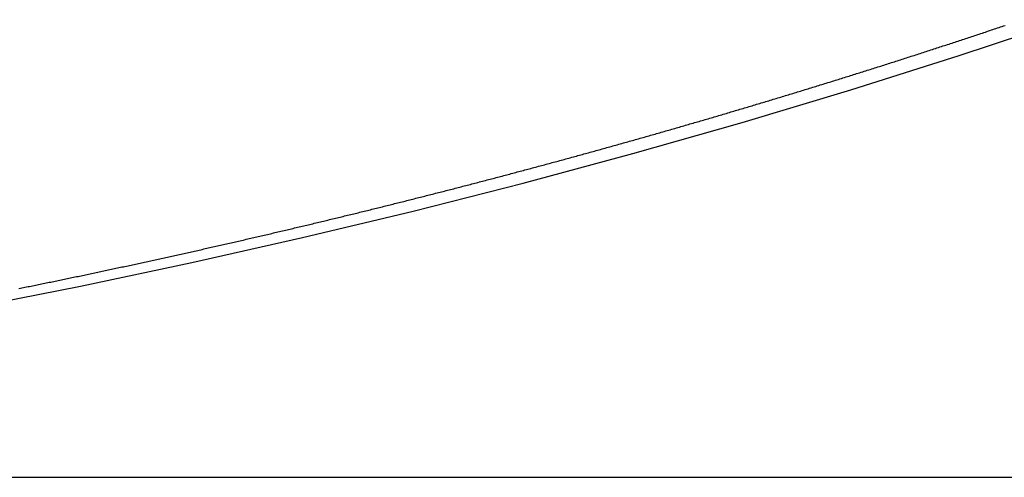
# Model space of a CAD drawing. Units: inches. Extents: x 0 to 8, y -5.2 to 10.
# Drawn here: x 1.3 to 2, y 0 to 0.3 of the extents above; entities that cross this region are included whole.
import ezdxf

# ---------------------------------------------------------------- set-up
doc = ezdxf.new("R2010")
doc.units = ezdxf.units.IN
doc.header["$MEASUREMENT"] = 0

msp = doc.modelspace()

# ---------------------------------------------------------------- linework, layer by layer
at = {"color": 5}
for p, q in [((1.92177, 0.27824), (1.99295, 0.30186)), ((1.85025, 0.25566), (1.92177, 0.27824)), ((1.77841, 0.23412), (1.85025, 0.25566)), ((1.70627, 0.21361), (1.77841, 0.23412)), ((1.63385, 0.19412), (1.70627, 0.21361)), ((1.56116, 0.17564), (1.63385, 0.19412)), ((1.48823, 0.15815), (1.56116, 0.17564)), ((1.41506, 0.14166), (1.48823, 0.15815)), ((1.34169, 0.12613), (1.41506, 0.14166)), ((1.26811, 0.11158), (1.34169, 0.12613))]:
    msp.add_line(p, q, dxfattribs=at)
for p, q in [((1.935, 0.29242), (1.936, 0.29275)), ((1.936, 0.29275), (1.937, 0.29309)), ((1.937, 0.29309), (1.938, 0.29342)), ((1.938, 0.29342), (1.939, 0.29375)), ((1.939, 0.29375), (1.94, 0.29409)), ((1.94, 0.29409), (1.941, 0.29442)), ((1.941, 0.29442), (1.942, 0.29475)), ((1.942, 0.29475), (1.943, 0.29509)), ((1.943, 0.29509), (1.944, 0.29542)), ((1.944, 0.29542), (1.945, 0.29575)), ((1.945, 0.29575), (1.946, 0.29609)), ((1.946, 0.29609), (1.947, 0.29642)), ((1.947, 0.29642), (1.948, 0.29676)), ((1.948, 0.29676), (1.949, 0.29709)), ((1.949, 0.29709), (1.95, 0.29743)), ((1.95, 0.29743), (1.951, 0.29776)), ((1.951, 0.29776), (1.952, 0.2981)), ((1.915, 0.28583), (1.916, 0.28615)), ((1.916, 0.28615), (1.917, 0.28648)), ((1.917, 0.28648), (1.918, 0.28681)), ((1.918, 0.28681), (1.919, 0.28714)), ((1.919, 0.28714), (1.92, 0.28747)), ((1.92, 0.28747), (1.921, 0.2878)), ((1.921, 0.2878), (1.922, 0.28812)), ((1.922, 0.28812), (1.923, 0.28845)), ((1.923, 0.28845), (1.924, 0.28878)), ((1.924, 0.28878), (1.925, 0.28911)), ((1.925, 0.28911), (1.926, 0.28944)), ((1.926, 0.28944), (1.927, 0.28977)), ((1.927, 0.28977), (1.928, 0.2901)), ((1.928, 0.2901), (1.929, 0.29043)), ((1.929, 0.29043), (1.93, 0.29076)), ((1.93, 0.29076), (1.931, 0.2911)), ((1.931, 0.2911), (1.932, 0.29143)), ((1.932, 0.29143), (1.933, 0.29176)), ((1.933, 0.29176), (1.934, 0.29209)), ((1.934, 0.29209), (1.935, 0.29242)), ((1.895, 0.27932), (1.896, 0.27964)), ((1.896, 0.27964), (1.897, 0.27997)), ((1.897, 0.27997), (1.898, 0.28029)), ((1.898, 0.28029), (1.899, 0.28062)), ((1.899, 0.28062), (1.9, 0.28094)), ((1.9, 0.28094), (1.901, 0.28126)), ((1.901, 0.28126), (1.902, 0.28159)), ((1.902, 0.28159), (1.903, 0.28191)), ((1.903, 0.28191), (1.904, 0.28224)), ((1.904, 0.28224), (1.905, 0.28256)), ((1.905, 0.28256), (1.906, 0.28289)), ((1.906, 0.28289), (1.907, 0.28321)), ((1.907, 0.28321), (1.908, 0.28354)), ((1.908, 0.28354), (1.909, 0.28387)), ((1.909, 0.28387), (1.91, 0.28419)), ((1.91, 0.28419), (1.911, 0.28452)), ((1.911, 0.28452), (1.912, 0.28484)), ((1.912, 0.28484), (1.913, 0.28517)), ((1.913, 0.28517), (1.914, 0.2855)), ((1.914, 0.2855), (1.915, 0.28583)), ((1.875, 0.27291), (1.876, 0.27323)), ((1.876, 0.27323), (1.877, 0.27354)), ((1.877, 0.27354), (1.878, 0.27386)), ((1.878, 0.27386), (1.879, 0.27418)), ((1.879, 0.27418), (1.88, 0.2745)), ((1.88, 0.2745), (1.881, 0.27482)), ((1.881, 0.27482), (1.882, 0.27514)), ((1.882, 0.27514), (1.883, 0.27546)), ((1.883, 0.27546), (1.884, 0.27578)), ((1.884, 0.27578), (1.885, 0.2761)), ((1.885, 0.2761), (1.886, 0.27642)), ((1.886, 0.27642), (1.887, 0.27674)), ((1.887, 0.27674), (1.888, 0.27707)), ((1.888, 0.27707), (1.889, 0.27739)), ((1.889, 0.27739), (1.89, 0.27771)), ((1.89, 0.27771), (1.891, 0.27803)), ((1.891, 0.27803), (1.892, 0.27835)), ((1.892, 0.27835), (1.893, 0.27868)), ((1.893, 0.27868), (1.894, 0.279)), ((1.894, 0.279), (1.895, 0.27932)), ((1.854, 0.26627), (1.855, 0.26658)), ((1.855, 0.26658), (1.856, 0.2669)), ((1.856, 0.2669), (1.857, 0.26721)), ((1.857, 0.26721), (1.858, 0.26752)), ((1.858, 0.26752), (1.859, 0.26784)), ((1.859, 0.26784), (1.86, 0.26815)), ((1.86, 0.26815), (1.861, 0.26847)), ((1.861, 0.26847), (1.862, 0.26879)), ((1.862, 0.26879), (1.863, 0.2691)), ((1.863, 0.2691), (1.864, 0.26942)), ((1.864, 0.26942), (1.865, 0.26973)), ((1.865, 0.26973), (1.866, 0.27005)), ((1.866, 0.27005), (1.867, 0.27037)), ((1.867, 0.27037), (1.868, 0.27068)), ((1.868, 0.27068), (1.869, 0.271)), ((1.869, 0.271), (1.87, 0.27132)), ((1.87, 0.27132), (1.871, 0.27163)), ((1.871, 0.27163), (1.872, 0.27195)), ((1.872, 0.27195), (1.873, 0.27227)), ((1.873, 0.27227), (1.874, 0.27259)), ((1.874, 0.27259), (1.875, 0.27291)), ((1.833, 0.25973), (1.834, 0.26004)), ((1.834, 0.26004), (1.835, 0.26035)), ((1.835, 0.26035), (1.836, 0.26066)), ((1.836, 0.26066), (1.837, 0.26097)), ((1.837, 0.26097), (1.838, 0.26128)), ((1.838, 0.26128), (1.839, 0.26159)), ((1.839, 0.26159), (1.84, 0.2619)), ((1.84, 0.2619), (1.841, 0.26221)), ((1.841, 0.26221), (1.842, 0.26252)), ((1.842, 0.26252), (1.843, 0.26283)), ((1.843, 0.26283), (1.844, 0.26314)), ((1.844, 0.26314), (1.845, 0.26345)), ((1.845, 0.26345), (1.846, 0.26376)), ((1.846, 0.26376), (1.847, 0.26408)), ((1.847, 0.26408), (1.848, 0.26439)), ((1.848, 0.26439), (1.849, 0.2647)), ((1.849, 0.2647), (1.85, 0.26501)), ((1.85, 0.26501), (1.851, 0.26533)), ((1.851, 0.26533), (1.852, 0.26564)), ((1.852, 0.26564), (1.853, 0.26595)), ((1.853, 0.26595), (1.854, 0.26627)), ((1.812, 0.25328), (1.813, 0.25359)), ((1.813, 0.25359), (1.814, 0.25389)), ((1.814, 0.25389), (1.815, 0.2542)), ((1.815, 0.2542), (1.816, 0.2545)), ((1.816, 0.2545), (1.817, 0.25481)), ((1.817, 0.25481), (1.818, 0.25511)), ((1.818, 0.25511), (1.819, 0.25542)), ((1.819, 0.25542), (1.82, 0.25573)), ((1.82, 0.25573), (1.821, 0.25603)), ((1.821, 0.25603), (1.822, 0.25634)), ((1.822, 0.25634), (1.823, 0.25665)), ((1.823, 0.25665), (1.824, 0.25695)), ((1.824, 0.25695), (1.825, 0.25726)), ((1.825, 0.25726), (1.826, 0.25757)), ((1.826, 0.25757), (1.827, 0.25788)), ((1.827, 0.25788), (1.828, 0.25818)), ((1.828, 0.25818), (1.829, 0.25849)), ((1.829, 0.25849), (1.83, 0.2588)), ((1.83, 0.2588), (1.831, 0.25911)), ((1.831, 0.25911), (1.832, 0.25942)), ((1.832, 0.25942), (1.833, 0.25973)), ((1.791, 0.24694), (1.792, 0.24724)), ((1.792, 0.24724), (1.793, 0.24754)), ((1.793, 0.24754), (1.794, 0.24784)), ((1.794, 0.24784), (1.795, 0.24814)), ((1.795, 0.24814), (1.796, 0.24844)), ((1.796, 0.24844), (1.797, 0.24874)), ((1.797, 0.24874), (1.798, 0.24904)), ((1.798, 0.24904), (1.799, 0.24934)), ((1.799, 0.24934), (1.8, 0.24964)), ((1.8, 0.24964), (1.801, 0.24995)), ((1.801, 0.24995), (1.802, 0.25025)), ((1.802, 0.25025), (1.803, 0.25055)), ((1.803, 0.25055), (1.804, 0.25085)), ((1.804, 0.25085), (1.805, 0.25116)), ((1.805, 0.25116), (1.806, 0.25146)), ((1.806, 0.25146), (1.807, 0.25176)), ((1.807, 0.25176), (1.808, 0.25207)), ((1.808, 0.25207), (1.809, 0.25237)), ((1.809, 0.25237), (1.81, 0.25267)), ((1.81, 0.25267), (1.811, 0.25298)), ((1.811, 0.25298), (1.812, 0.25328)), ((1.769, 0.24039), (1.77, 0.24068)), ((1.77, 0.24068), (1.771, 0.24098)), ((1.771, 0.24098), (1.772, 0.24127)), ((1.772, 0.24127), (1.773, 0.24157)), ((1.773, 0.24157), (1.774, 0.24187)), ((1.774, 0.24187), (1.775, 0.24216)), ((1.775, 0.24216), (1.776, 0.24246)), ((1.776, 0.24246), (1.777, 0.24276)), ((1.777, 0.24276), (1.778, 0.24305)), ((1.778, 0.24305), (1.779, 0.24335)), ((1.779, 0.24335), (1.78, 0.24365)), ((1.78, 0.24365), (1.781, 0.24395)), ((1.781, 0.24395), (1.782, 0.24424)), ((1.782, 0.24424), (1.783, 0.24454)), ((1.783, 0.24454), (1.784, 0.24484)), ((1.784, 0.24484), (1.785, 0.24514)), ((1.785, 0.24514), (1.786, 0.24544)), ((1.786, 0.24544), (1.787, 0.24574)), ((1.787, 0.24574), (1.788, 0.24604)), ((1.788, 0.24604), (1.789, 0.24634)), ((1.789, 0.24634), (1.79, 0.24664)), ((1.79, 0.24664), (1.791, 0.24694)), ((1.747, 0.23395), (1.748, 0.23424)), ((1.748, 0.23424), (1.749, 0.23453)), ((1.749, 0.23453), (1.75, 0.23482)), ((1.75, 0.23482), (1.751, 0.23511)), ((1.751, 0.23511), (1.752, 0.2354)), ((1.752, 0.2354), (1.753, 0.23569)), ((1.753, 0.23569), (1.754, 0.23598)), ((1.754, 0.23598), (1.755, 0.23628)), ((1.755, 0.23628), (1.756, 0.23657)), ((1.756, 0.23657), (1.757, 0.23686)), ((1.757, 0.23686), (1.758, 0.23715)), ((1.758, 0.23715), (1.759, 0.23745)), ((1.759, 0.23745), (1.76, 0.23774)), ((1.76, 0.23774), (1.761, 0.23803)), ((1.761, 0.23803), (1.762, 0.23833)), ((1.762, 0.23833), (1.763, 0.23862)), ((1.763, 0.23862), (1.764, 0.23891)), ((1.764, 0.23891), (1.765, 0.23921)), ((1.765, 0.23921), (1.766, 0.2395)), ((1.766, 0.2395), (1.767, 0.2398)), ((1.767, 0.2398), (1.768, 0.24009)), ((1.768, 0.24009), (1.769, 0.24039)), ((1.724, 0.22732), (1.725, 0.22761)), ((1.725, 0.22761), (1.726, 0.22789)), ((1.726, 0.22789), (1.727, 0.22818)), ((1.727, 0.22818), (1.728, 0.22846)), ((1.728, 0.22846), (1.729, 0.22875)), ((1.729, 0.22875), (1.73, 0.22904)), ((1.73, 0.22904), (1.731, 0.22932)), ((1.731, 0.22932), (1.732, 0.22961)), ((1.732, 0.22961), (1.733, 0.2299)), ((1.733, 0.2299), (1.734, 0.23019)), ((1.734, 0.23019), (1.735, 0.23047)), ((1.735, 0.23047), (1.736, 0.23076)), ((1.736, 0.23076), (1.737, 0.23105)), ((1.737, 0.23105), (1.738, 0.23134)), ((1.738, 0.23134), (1.739, 0.23163)), ((1.739, 0.23163), (1.74, 0.23192)), ((1.74, 0.23192), (1.741, 0.23221)), ((1.741, 0.23221), (1.742, 0.2325)), ((1.742, 0.2325), (1.743, 0.23278)), ((1.743, 0.23278), (1.744, 0.23307)), ((1.744, 0.23307), (1.745, 0.23336)), ((1.745, 0.23336), (1.746, 0.23365)), ((1.746, 0.23365), (1.747, 0.23395)), ((1.701, 0.22081), (1.702, 0.22109)), ((1.702, 0.22109), (1.703, 0.22137)), ((1.703, 0.22137), (1.704, 0.22165)), ((1.704, 0.22165), (1.705, 0.22193)), ((1.705, 0.22193), (1.706, 0.22221)), ((1.706, 0.22221), (1.707, 0.22249)), ((1.707, 0.22249), (1.708, 0.22278)), ((1.708, 0.22278), (1.709, 0.22306)), ((1.709, 0.22306), (1.71, 0.22334)), ((1.71, 0.22334), (1.711, 0.22362)), ((1.711, 0.22362), (1.712, 0.22391)), ((1.712, 0.22391), (1.713, 0.22419)), ((1.713, 0.22419), (1.714, 0.22447)), ((1.714, 0.22447), (1.715, 0.22476)), ((1.715, 0.22476), (1.716, 0.22504)), ((1.716, 0.22504), (1.717, 0.22533)), ((1.717, 0.22533), (1.718, 0.22561)), ((1.718, 0.22561), (1.719, 0.22589)), ((1.719, 0.22589), (1.72, 0.22618)), ((1.72, 0.22618), (1.721, 0.22646)), ((1.721, 0.22646), (1.722, 0.22675)), ((1.722, 0.22675), (1.723, 0.22703)), ((1.723, 0.22703), (1.724, 0.22732)), ((1.678, 0.2144), (1.679, 0.21468)), ((1.679, 0.21468), (1.68, 0.21496)), ((1.68, 0.21496), (1.681, 0.21523)), ((1.681, 0.21523), (1.682, 0.21551)), ((1.682, 0.21551), (1.683, 0.21579)), ((1.683, 0.21579), (1.684, 0.21606)), ((1.684, 0.21606), (1.685, 0.21634)), ((1.685, 0.21634), (1.686, 0.21662)), ((1.686, 0.21662), (1.687, 0.2169)), ((1.687, 0.2169), (1.688, 0.21717)), ((1.688, 0.21717), (1.689, 0.21745)), ((1.689, 0.21745), (1.69, 0.21773)), ((1.69, 0.21773), (1.691, 0.21801)), ((1.691, 0.21801), (1.692, 0.21829)), ((1.692, 0.21829), (1.693, 0.21857)), ((1.693, 0.21857), (1.694, 0.21885)), ((1.694, 0.21885), (1.695, 0.21913)), ((1.695, 0.21913), (1.696, 0.2194)), ((1.696, 0.2194), (1.697, 0.21968)), ((1.697, 0.21968), (1.698, 0.21996)), ((1.698, 0.21996), (1.699, 0.22024)), ((1.699, 0.22024), (1.7, 0.22053)), ((1.7, 0.22053), (1.701, 0.22081)), ((1.654, 0.20784), (1.655, 0.20811)), ((1.655, 0.20811), (1.656, 0.20838)), ((1.656, 0.20838), (1.657, 0.20865)), ((1.657, 0.20865), (1.658, 0.20893)), ((1.658, 0.20893), (1.659, 0.2092)), ((1.659, 0.2092), (1.66, 0.20947)), ((1.66, 0.20947), (1.661, 0.20974)), ((1.661, 0.20974), (1.662, 0.21001)), ((1.662, 0.21001), (1.663, 0.21029)), ((1.663, 0.21029), (1.664, 0.21056)), ((1.664, 0.21056), (1.665, 0.21083)), ((1.665, 0.21083), (1.666, 0.21111)), ((1.666, 0.21111), (1.667, 0.21138)), ((1.667, 0.21138), (1.668, 0.21165)), ((1.668, 0.21165), (1.669, 0.21193)), ((1.669, 0.21193), (1.67, 0.2122)), ((1.67, 0.2122), (1.671, 0.21248)), ((1.671, 0.21248), (1.672, 0.21275)), ((1.672, 0.21275), (1.673, 0.21303)), ((1.673, 0.21303), (1.674, 0.2133)), ((1.674, 0.2133), (1.675, 0.21358)), ((1.675, 0.21358), (1.676, 0.21385)), ((1.676, 0.21385), (1.677, 0.21413)), ((1.677, 0.21413), (1.678, 0.2144)), ((1.63, 0.2014), (1.631, 0.20166)), ((1.631, 0.20166), (1.632, 0.20193)), ((1.632, 0.20193), (1.633, 0.20219)), ((1.633, 0.20219), (1.634, 0.20246)), ((1.634, 0.20246), (1.635, 0.20273)), ((1.635, 0.20273), (1.636, 0.203)), ((1.636, 0.203), (1.637, 0.20326)), ((1.637, 0.20326), (1.638, 0.20353)), ((1.638, 0.20353), (1.639, 0.2038)), ((1.639, 0.2038), (1.64, 0.20407)), ((1.64, 0.20407), (1.641, 0.20433)), ((1.641, 0.20433), (1.642, 0.2046)), ((1.642, 0.2046), (1.643, 0.20487)), ((1.643, 0.20487), (1.644, 0.20514)), ((1.644, 0.20514), (1.645, 0.20541)), ((1.645, 0.20541), (1.646, 0.20568)), ((1.646, 0.20568), (1.647, 0.20595)), ((1.647, 0.20595), (1.648, 0.20622)), ((1.648, 0.20622), (1.649, 0.20649)), ((1.649, 0.20649), (1.65, 0.20676)), ((1.65, 0.20676), (1.651, 0.20703)), ((1.651, 0.20703), (1.652, 0.2073)), ((1.652, 0.2073), (1.653, 0.20757)), ((1.653, 0.20757), (1.654, 0.20784)), ((1.605, 0.19481), (1.606, 0.19507)), ((1.606, 0.19507), (1.607, 0.19533)), ((1.607, 0.19533), (1.608, 0.19559)), ((1.608, 0.19559), (1.609, 0.19585)), ((1.609, 0.19585), (1.61, 0.19612)), ((1.61, 0.19612), (1.611, 0.19638)), ((1.611, 0.19638), (1.612, 0.19664)), ((1.612, 0.19664), (1.613, 0.1969)), ((1.613, 0.1969), (1.614, 0.19716)), ((1.614, 0.19716), (1.615, 0.19743)), ((1.615, 0.19743), (1.616, 0.19769)), ((1.616, 0.19769), (1.617, 0.19795)), ((1.617, 0.19795), (1.618, 0.19822)), ((1.618, 0.19822), (1.619, 0.19848)), ((1.619, 0.19848), (1.62, 0.19875)), ((1.62, 0.19875), (1.621, 0.19901)), ((1.621, 0.19901), (1.622, 0.19927)), ((1.622, 0.19927), (1.623, 0.19954)), ((1.623, 0.19954), (1.624, 0.1998)), ((1.624, 0.1998), (1.625, 0.20007)), ((1.625, 0.20007), (1.626, 0.20033)), ((1.626, 0.20033), (1.627, 0.2006)), ((1.627, 0.2006), (1.628, 0.20086)), ((1.628, 0.20086), (1.629, 0.20113)), ((1.629, 0.20113), (1.63, 0.2014)), ((1.58, 0.18835), (1.581, 0.1886)), ((1.581, 0.1886), (1.582, 0.18886)), ((1.582, 0.18886), (1.583, 0.18912)), ((1.583, 0.18912), (1.584, 0.18937)), ((1.584, 0.18937), (1.585, 0.18963)), ((1.585, 0.18963), (1.586, 0.18989)), ((1.586, 0.18989), (1.587, 0.19014)), ((1.587, 0.19014), (1.588, 0.1904)), ((1.588, 0.1904), (1.589, 0.19066)), ((1.589, 0.19066), (1.59, 0.19092)), ((1.59, 0.19092), (1.591, 0.19117)), ((1.591, 0.19117), (1.592, 0.19143)), ((1.592, 0.19143), (1.593, 0.19169)), ((1.593, 0.19169), (1.594, 0.19195)), ((1.594, 0.19195), (1.595, 0.19221)), ((1.595, 0.19221), (1.596, 0.19247)), ((1.596, 0.19247), (1.597, 0.19273)), ((1.597, 0.19273), (1.598, 0.19299)), ((1.598, 0.19299), (1.599, 0.19325)), ((1.599, 0.19325), (1.6, 0.19351)), ((1.6, 0.19351), (1.601, 0.19377)), ((1.601, 0.19377), (1.602, 0.19403)), ((1.602, 0.19403), (1.603, 0.19429)), ((1.603, 0.19429), (1.604, 0.19455)), ((1.604, 0.19455), (1.605, 0.19481)), ((1.554, 0.18176), (1.555, 0.18201)), ((1.555, 0.18201), (1.556, 0.18226)), ((1.556, 0.18226), (1.557, 0.18251)), ((1.557, 0.18251), (1.558, 0.18277)), ((1.558, 0.18277), (1.559, 0.18302)), ((1.559, 0.18302), (1.56, 0.18327)), ((1.56, 0.18327), (1.561, 0.18352)), ((1.561, 0.18352), (1.562, 0.18377)), ((1.562, 0.18377), (1.563, 0.18403)), ((1.563, 0.18403), (1.564, 0.18428)), ((1.564, 0.18428), (1.565, 0.18453)), ((1.565, 0.18453), (1.566, 0.18478)), ((1.566, 0.18478), (1.567, 0.18504)), ((1.567, 0.18504), (1.568, 0.18529)), ((1.568, 0.18529), (1.569, 0.18554)), ((1.569, 0.18554), (1.57, 0.1858)), ((1.57, 0.1858), (1.571, 0.18605)), ((1.571, 0.18605), (1.572, 0.18631)), ((1.572, 0.18631), (1.573, 0.18656)), ((1.573, 0.18656), (1.574, 0.18682)), ((1.574, 0.18682), (1.575, 0.18707)), ((1.575, 0.18707), (1.576, 0.18733)), ((1.576, 0.18733), (1.577, 0.18758)), ((1.577, 0.18758), (1.578, 0.18784)), ((1.578, 0.18784), (1.579, 0.18809)), ((1.579, 0.18809), (1.58, 0.18835)), ((1.528, 0.17531), (1.529, 0.17556)), ((1.529, 0.17556), (1.53, 0.1758)), ((1.53, 0.1758), (1.531, 0.17605)), ((1.531, 0.17605), (1.532, 0.17629)), ((1.532, 0.17629), (1.533, 0.17654)), ((1.533, 0.17654), (1.534, 0.17679)), ((1.534, 0.17679), (1.535, 0.17703)), ((1.535, 0.17703), (1.536, 0.17728)), ((1.536, 0.17728), (1.537, 0.17753)), ((1.537, 0.17753), (1.538, 0.17778)), ((1.538, 0.17778), (1.539, 0.17802)), ((1.539, 0.17802), (1.54, 0.17827)), ((1.54, 0.17827), (1.541, 0.17852)), ((1.541, 0.17852), (1.542, 0.17877)), ((1.542, 0.17877), (1.543, 0.17902)), ((1.543, 0.17902), (1.544, 0.17926)), ((1.544, 0.17926), (1.545, 0.17951)), ((1.545, 0.17951), (1.546, 0.17976)), ((1.546, 0.17976), (1.547, 0.18001)), ((1.547, 0.18001), (1.548, 0.18026)), ((1.548, 0.18026), (1.549, 0.18051)), ((1.549, 0.18051), (1.55, 0.18076)), ((1.55, 0.18076), (1.551, 0.18101)), ((1.551, 0.18101), (1.552, 0.18126)), ((1.552, 0.18126), (1.553, 0.18151)), ((1.553, 0.18151), (1.554, 0.18176)), ((1.502, 0.16899), (1.503, 0.16923)), ((1.503, 0.16923), (1.504, 0.16947)), ((1.504, 0.16947), (1.505, 0.16971)), ((1.505, 0.16971), (1.506, 0.16996)), ((1.506, 0.16996), (1.507, 0.1702)), ((1.507, 0.1702), (1.508, 0.17044)), ((1.508, 0.17044), (1.509, 0.17068)), ((1.509, 0.17068), (1.51, 0.17092)), ((1.51, 0.17092), (1.511, 0.17116)), ((1.511, 0.17116), (1.512, 0.17141)), ((1.512, 0.17141), (1.513, 0.17165)), ((1.513, 0.17165), (1.514, 0.17189)), ((1.514, 0.17189), (1.515, 0.17213)), ((1.515, 0.17213), (1.516, 0.17238)), ((1.516, 0.17238), (1.517, 0.17262)), ((1.517, 0.17262), (1.518, 0.17286)), ((1.518, 0.17286), (1.519, 0.17311)), ((1.519, 0.17311), (1.52, 0.17335)), ((1.52, 0.17335), (1.521, 0.1736)), ((1.521, 0.1736), (1.522, 0.17384)), ((1.522, 0.17384), (1.523, 0.17408)), ((1.523, 0.17408), (1.524, 0.17433)), ((1.524, 0.17433), (1.525, 0.17457)), ((1.525, 0.17457), (1.526, 0.17482)), ((1.526, 0.17482), (1.527, 0.17506)), ((1.527, 0.17506), (1.528, 0.17531)), ((1.474, 0.16234), (1.475, 0.16257)), ((1.475, 0.16257), (1.476, 0.16281)), ((1.476, 0.16281), (1.477, 0.16304)), ((1.477, 0.16304), (1.478, 0.16328)), ((1.478, 0.16328), (1.479, 0.16351)), ((1.479, 0.16351), (1.48, 0.16375)), ((1.48, 0.16375), (1.481, 0.16399)), ((1.481, 0.16399), (1.482, 0.16422)), ((1.482, 0.16422), (1.483, 0.16446)), ((1.483, 0.16446), (1.484, 0.1647)), ((1.484, 0.1647), (1.485, 0.16493)), ((1.485, 0.16493), (1.486, 0.16517)), ((1.486, 0.16517), (1.487, 0.16541)), ((1.487, 0.16541), (1.488, 0.16565)), ((1.488, 0.16565), (1.489, 0.16588)), ((1.489, 0.16588), (1.49, 0.16612)), ((1.49, 0.16612), (1.491, 0.16636)), ((1.491, 0.16636), (1.492, 0.1666)), ((1.492, 0.1666), (1.493, 0.16684)), ((1.493, 0.16684), (1.494, 0.16708)), ((1.494, 0.16708), (1.495, 0.16731)), ((1.495, 0.16731), (1.496, 0.16755)), ((1.496, 0.16755), (1.497, 0.16779)), ((1.497, 0.16779), (1.498, 0.16803)), ((1.498, 0.16803), (1.499, 0.16827)), ((1.499, 0.16827), (1.5, 0.16851)), ((1.5, 0.16851), (1.501, 0.16875)), ((1.501, 0.16875), (1.502, 0.16899)), ((1.446, 0.15583), (1.447, 0.15606)), ((1.447, 0.15606), (1.448, 0.15629)), ((1.448, 0.15629), (1.449, 0.15652)), ((1.449, 0.15652), (1.45, 0.15675)), ((1.45, 0.15675), (1.451, 0.15698)), ((1.451, 0.15698), (1.452, 0.15722)), ((1.452, 0.15722), (1.453, 0.15745)), ((1.453, 0.15745), (1.454, 0.15768)), ((1.454, 0.15768), (1.455, 0.15791)), ((1.455, 0.15791), (1.456, 0.15814)), ((1.456, 0.15814), (1.457, 0.15837)), ((1.457, 0.15837), (1.458, 0.1586)), ((1.458, 0.1586), (1.459, 0.15883)), ((1.459, 0.15883), (1.46, 0.15907)), ((1.46, 0.15907), (1.461, 0.1593)), ((1.461, 0.1593), (1.462, 0.15953)), ((1.462, 0.15953), (1.463, 0.15976)), ((1.463, 0.15976), (1.464, 0.16)), ((1.464, 0.16), (1.465, 0.16023)), ((1.465, 0.16023), (1.466, 0.16046)), ((1.466, 0.16046), (1.467, 0.1607)), ((1.467, 0.1607), (1.468, 0.16093)), ((1.468, 0.16093), (1.469, 0.16117)), ((1.469, 0.16117), (1.47, 0.1614)), ((1.47, 0.1614), (1.471, 0.16163)), ((1.471, 0.16163), (1.472, 0.16187)), ((1.472, 0.16187), (1.473, 0.1621)), ((1.473, 0.1621), (1.474, 0.16234)), ((1.418, 0.14948), (1.419, 0.14971)), ((1.419, 0.14971), (1.42, 0.14993)), ((1.42, 0.14993), (1.421, 0.15016)), ((1.421, 0.15016), (1.422, 0.15038)), ((1.422, 0.15038), (1.423, 0.15061)), ((1.423, 0.15061), (1.424, 0.15083)), ((1.424, 0.15083), (1.425, 0.15106)), ((1.425, 0.15106), (1.426, 0.15128)), ((1.426, 0.15128), (1.427, 0.15151)), ((1.427, 0.15151), (1.428, 0.15173)), ((1.428, 0.15173), (1.429, 0.15196)), ((1.429, 0.15196), (1.43, 0.15219)), ((1.43, 0.15219), (1.431, 0.15241)), ((1.431, 0.15241), (1.432, 0.15264)), ((1.432, 0.15264), (1.433, 0.15287)), ((1.433, 0.15287), (1.434, 0.15309)), ((1.434, 0.15309), (1.435, 0.15332)), ((1.435, 0.15332), (1.436, 0.15355)), ((1.436, 0.15355), (1.437, 0.15378)), ((1.437, 0.15378), (1.438, 0.154)), ((1.438, 0.154), (1.439, 0.15423)), ((1.439, 0.15423), (1.44, 0.15446)), ((1.44, 0.15446), (1.441, 0.15469)), ((1.441, 0.15469), (1.442, 0.15492)), ((1.442, 0.15492), (1.443, 0.15515)), ((1.443, 0.15515), (1.444, 0.15538)), ((1.444, 0.15538), (1.445, 0.15561)), ((1.445, 0.15561), (1.446, 0.15583)), ((1.388, 0.14284), (1.389, 0.14306)), ((1.389, 0.14306), (1.39, 0.14328)), ((1.39, 0.14328), (1.391, 0.1435)), ((1.391, 0.1435), (1.392, 0.14372)), ((1.392, 0.14372), (1.393, 0.14394)), ((1.393, 0.14394), (1.394, 0.14416)), ((1.394, 0.14416), (1.395, 0.14438)), ((1.395, 0.14438), (1.396, 0.1446)), ((1.396, 0.1446), (1.397, 0.14482)), ((1.397, 0.14482), (1.398, 0.14504)), ((1.398, 0.14504), (1.399, 0.14526)), ((1.399, 0.14526), (1.4, 0.14548)), ((1.4, 0.14548), (1.401, 0.1457)), ((1.401, 0.1457), (1.402, 0.14592)), ((1.402, 0.14592), (1.403, 0.14614)), ((1.403, 0.14614), (1.404, 0.14636)), ((1.404, 0.14636), (1.405, 0.14658)), ((1.405, 0.14658), (1.406, 0.14681)), ((1.406, 0.14681), (1.407, 0.14703)), ((1.407, 0.14703), (1.408, 0.14725)), ((1.408, 0.14725), (1.409, 0.14747)), ((1.409, 0.14747), (1.41, 0.1477)), ((1.41, 0.1477), (1.411, 0.14792)), ((1.411, 0.14792), (1.412, 0.14814)), ((1.412, 0.14814), (1.413, 0.14836)), ((1.413, 0.14836), (1.414, 0.14859)), ((1.414, 0.14859), (1.415, 0.14881)), ((1.415, 0.14881), (1.416, 0.14903)), ((1.416, 0.14903), (1.417, 0.14926)), ((1.417, 0.14926), (1.418, 0.14948)), ((1.358, 0.13637), (1.359, 0.13659)), ((1.359, 0.13659), (1.36, 0.1368)), ((1.36, 0.1368), (1.361, 0.13701)), ((1.361, 0.13701), (1.362, 0.13723)), ((1.362, 0.13723), (1.363, 0.13744)), ((1.363, 0.13744), (1.364, 0.13765)), ((1.364, 0.13765), (1.365, 0.13787)), ((1.365, 0.13787), (1.366, 0.13808)), ((1.366, 0.13808), (1.367, 0.1383)), ((1.367, 0.1383), (1.368, 0.13851)), ((1.368, 0.13851), (1.369, 0.13873)), ((1.369, 0.13873), (1.37, 0.13894)), ((1.37, 0.13894), (1.371, 0.13916)), ((1.371, 0.13916), (1.372, 0.13937)), ((1.372, 0.13937), (1.373, 0.13959)), ((1.373, 0.13959), (1.374, 0.1398)), ((1.374, 0.1398), (1.375, 0.14002)), ((1.375, 0.14002), (1.376, 0.14023)), ((1.376, 0.14023), (1.377, 0.14045)), ((1.377, 0.14045), (1.378, 0.14067)), ((1.378, 0.14067), (1.379, 0.14088)), ((1.379, 0.14088), (1.38, 0.1411)), ((1.38, 0.1411), (1.381, 0.14132)), ((1.381, 0.14132), (1.382, 0.14154)), ((1.382, 0.14154), (1.383, 0.14175)), ((1.383, 0.14175), (1.384, 0.14197)), ((1.384, 0.14197), (1.385, 0.14219)), ((1.385, 0.14219), (1.386, 0.14241)), ((1.386, 0.14241), (1.387, 0.14262)), ((1.387, 0.14262), (1.388, 0.14284)), ((1.327, 0.12986), (1.328, 0.13007)), ((1.328, 0.13007), (1.329, 0.13028)), ((1.329, 0.13028), (1.33, 0.13049)), ((1.33, 0.13049), (1.331, 0.13069)), ((1.331, 0.13069), (1.332, 0.1309)), ((1.332, 0.1309), (1.333, 0.13111)), ((1.333, 0.13111), (1.334, 0.13132)), ((1.334, 0.13132), (1.335, 0.13153)), ((1.335, 0.13153), (1.336, 0.13174)), ((1.336, 0.13174), (1.337, 0.13194)), ((1.337, 0.13194), (1.338, 0.13215)), ((1.338, 0.13215), (1.339, 0.13236)), ((1.339, 0.13236), (1.34, 0.13257)), ((1.34, 0.13257), (1.341, 0.13278)), ((1.341, 0.13278), (1.342, 0.13299)), ((1.342, 0.13299), (1.343, 0.1332)), ((1.343, 0.1332), (1.344, 0.13341)), ((1.344, 0.13341), (1.345, 0.13362)), ((1.345, 0.13362), (1.346, 0.13383)), ((1.346, 0.13383), (1.347, 0.13404)), ((1.347, 0.13404), (1.348, 0.13425)), ((1.348, 0.13425), (1.349, 0.13446)), ((1.349, 0.13446), (1.35, 0.13468)), ((1.35, 0.13468), (1.351, 0.13489)), ((1.351, 0.13489), (1.352, 0.1351)), ((1.352, 0.1351), (1.353, 0.13531)), ((1.353, 0.13531), (1.354, 0.13552)), ((1.354, 0.13552), (1.355, 0.13574)), ((1.355, 0.13574), (1.356, 0.13595)), ((1.356, 0.13595), (1.357, 0.13616)), ((1.357, 0.13616), (1.358, 0.13637)), ((1.301, 0.12454), (1.302, 0.12475)), ((1.302, 0.12475), (1.303, 0.12495)), ((1.303, 0.12495), (1.304, 0.12515)), ((1.304, 0.12515), (1.305, 0.12535)), ((1.305, 0.12535), (1.306, 0.12556)), ((1.306, 0.12556), (1.307, 0.12576)), ((1.307, 0.12576), (1.308, 0.12596)), ((1.308, 0.12596), (1.309, 0.12617)), ((1.309, 0.12617), (1.31, 0.12637)), ((1.31, 0.12637), (1.311, 0.12657)), ((1.311, 0.12657), (1.312, 0.12678)), ((1.312, 0.12678), (1.313, 0.12698)), ((1.313, 0.12698), (1.314, 0.12719)), ((1.314, 0.12719), (1.315, 0.12739)), ((1.315, 0.12739), (1.316, 0.1276)), ((1.316, 0.1276), (1.317, 0.1278)), ((1.317, 0.1278), (1.318, 0.12801)), ((1.318, 0.12801), (1.319, 0.12821)), ((1.319, 0.12821), (1.32, 0.12842)), ((1.32, 0.12842), (1.321, 0.12863)), ((1.321, 0.12863), (1.322, 0.12883)), ((1.322, 0.12883), (1.323, 0.12904)), ((1.323, 0.12904), (1.324, 0.12924)), ((1.324, 0.12924), (1.325, 0.12945)), ((1.325, 0.12945), (1.326, 0.12966)), ((1.326, 0.12966), (1.327, 0.12986))]:
    msp.add_line(p, q)
at = {"color": 8}
for q in [(8, 0), (5, 0)]:
    msp.add_line((0, 0), q, dxfattribs=at)

doc.saveas('drawing.dxf')
